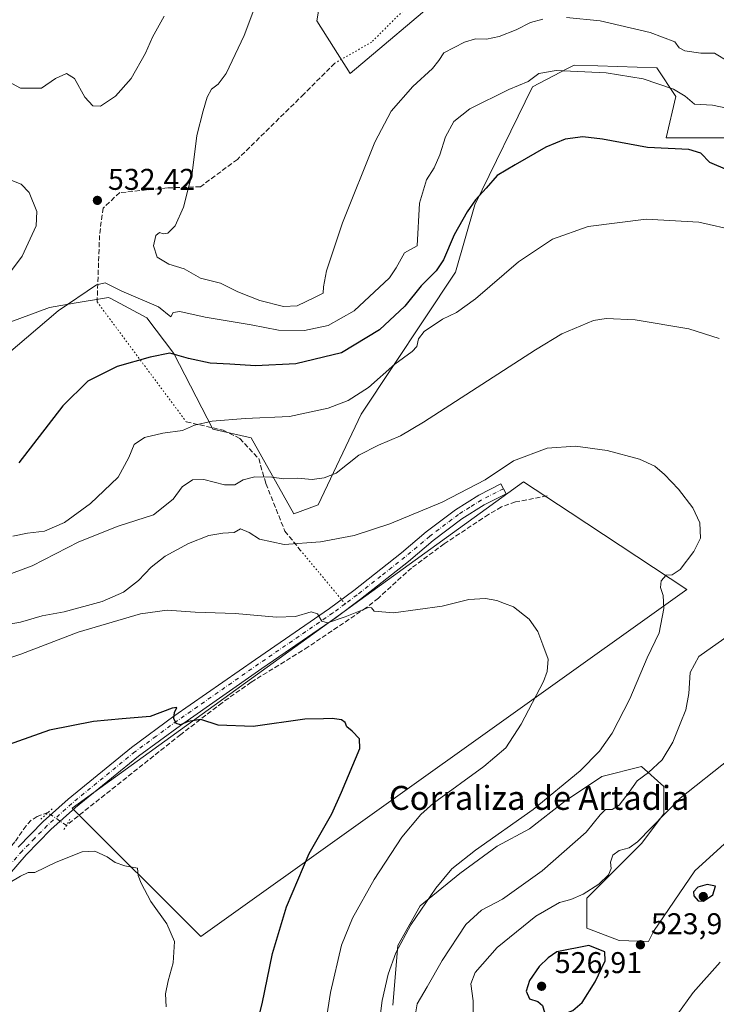
# Model space of a CAD drawing. Units: metres. Extents: x 604246 to 607703, y 4715335 to 4717701.
# Drawn here: x 604725 to 604957, y 4716005 to 4716334 of the extents above; entities that cross this region are included whole.
import ezdxf
from ezdxf.enums import TextEntityAlignment as Align

# ---------------------------------------------------------------- set-up
doc = ezdxf.new("R2010")
doc.units = ezdxf.units.M
doc.header["$MEASUREMENT"] = 0
for name, pattern in [('DGN Style 3', [2.307223458686699, 1.648016756204785, -0.6592067024819142]), ('DGN Style 4', [2.6384748266838614, 1.318413404963828, -0.6592067024819142, 0.001648016756204785, -0.6592067024819142]), ('DGN Style 5', [1.1536117293433497, 0.4944050268614355, -0.6592067024819142])]:
    doc.linetypes.add(name, pattern=pattern)
for name, color, linetype, lineweight in [('Corriente artificial lineal', 4, 'DGN Style 3', 13), ('Corriente artificial lineal oculto', 135, 'DGN Style 4', 13), ('Cultivos herbáceos CxS', 92, 'Continuous', 0), ('Cultivos leñosos CxS', 92, 'Continuous', 0), ('Curva de nivel maestra', 30, 'Continuous', 30), ('Curva de nivel normal', 30, 'Continuous', 0), ('Matorral CxS', 135, 'Continuous', 0), ('Pista no pavimentada Cxs', 111, 'Continuous', 0), ('Pista no pavimentada eje', 91, 'DGN Style 4', 0), ('Puente lineal', 2, 'DGN Style 5', 0), ('Punto de cota en terreno', 7, 'Continuous', 0), ('Rótulo de punto de cota en terreno', 7, 'Continuous', 0), ('Senda', 7, 'DGN Style 3', 0), ('Senda virtual', 7, 'DGN Style 5', 0), ('Texto cartográfico', 7, 'Continuous', 0)]:
    doc.layers.add(name, color=color, linetype=linetype, lineweight=lineweight)
doc.styles.add('Style-Arial', font='txt')

# ---------------------------------------------------------------- blocks, each defined once
blk = doc.blocks.new('*U9')
at = {"layer": 'Cultivos herbáceos CxS', "color": 92, "linetype": 'Continuous', "lineweight": 0}
for points in [[(604961.3481000002, 4716059.706300001, 522.7988000000041), (604950.2377000004, 4716049.601100001, 523.5007000000041), (604936.3787000002, 4716029.335100001, 523.557799999995), (604934.6835000003, 4716025.9439, 523.6064000000042), (604924.8913000004, 4716026.281500001, 523.2436000000016), (604914.0928999997, 4716030.434900001, 521.7780999999959), (604914.0931000002, 4716040.4027, 519.0078000000067), (604923.2302999999, 4716049.5397, 518.8656999999948), (604932.3674999997, 4716058.676700001, 519.4072000000015), (604939.8435000004, 4716068.644300001, 519.2222000000038), (604939.8437000001, 4716077.781500001, 517.420100000003), (604932.3679000001, 4716084.4265, 512.7859000000026), (604919.0774999997, 4716081.1041, 510.8364000000002), (604906.6177000003, 4716072.797900001, 510.3635999999969), (604894.9885, 4716063.660900001, 510.2853000000032), (604884.1898999996, 4716057.8465, 510.0749000000069), (604871.7301000003, 4716048.7095, 509.9879999999976), (604858.4397, 4716037.9113, 509.084600000002), (604850.9634999996, 4716024.6209, 509.0975000000035), (604849.3021, 4716004.685500001, 510.4936000000016)], [(604697.5569000002, 4716224.101100001, 534.2874000000012), (604734.6473000003, 4716237.7985, 531.4866000000038), (604742.9096999997, 4716239.235099999, 530.3362000000052), (604754.3252999998, 4716241.220100001, 529.5100999999995), (604755.0799000004, 4716240.817700001, 529.4380999999995), (604767.1341000004, 4716234.388699999, 528.2802999999985), (604776.1889000004, 4716222.424100001, 525.4557000000059), (604789.2267000005, 4716197.162900001, 519.7088999999978), (604802.0380999995, 4716194.2327, 518.3929999999964), (604816.2982999999, 4716168.8969, 512.4306999999973), (604824.4260999998, 4716171.8347, 512.9388000000035), (604838.7849000003, 4716202.2259, 518.9109000000026), (604870.2714999998, 4716249.6985, 523.6633000000002), (604876.6694999998, 4716272.098099999, 525.7072000000044), (604895.9505000003, 4716311.617900001, 529.963499999998), (604907.6760999998, 4716317.658500001, 530.429999999993), (604909.8576999997, 4716318.7817, 530.7706999999937), (604917.7308999998, 4716318.5481, 530.7019), (604937.4386999998, 4716317.963099999, 531.845100000006), (604943.8356999997, 4716308.3641, 529.6704999999929), (604940.6372999996, 4716294.4977, 526.2813000000025), (604985.4151, 4716294.4967, 528.203999999998)]]:
    blk.add_polyline3d(points, dxfattribs=at)
blk.add_polyline3d([(604947.5157000005, 4716143.586100001, 511.0023999999976), (604908.5444999998, 4716169.291099999, 508.6037000000069), (604892.9996999997, 4716179.544299999, 509.3718999999983), (604742.2089000001, 4716070.512900001, 497.4018999999971), (604785.1246999997, 4716027.595899999, 495.4106000000029)], close=True, dxfattribs=at)
blk = doc.blocks.new('*U15')
at = {"layer": 'Matorral CxS', "color": 135, "linetype": 'Continuous', "lineweight": 0}
for points in [[(604985.4151, 4716294.4967, 528.203999999998), (604940.6372999996, 4716294.4977, 526.2813000000025), (604943.8356999997, 4716308.3641, 529.6704999999929), (604937.4386999998, 4716317.963099999, 531.845100000006), (604917.7308999998, 4716318.5481, 530.7019), (604909.8576999997, 4716318.7817, 530.7706999999937), (604907.6760999998, 4716317.658500001, 530.429999999993), (604895.9505000003, 4716311.617900001, 529.963499999998), (604876.6694999998, 4716272.098099999, 525.7072000000044), (604870.2714999998, 4716249.6985, 523.6633000000002), (604838.7849000003, 4716202.2259, 518.9109000000026), (604824.4260999998, 4716171.8347, 512.9388000000035), (604816.2982999999, 4716168.8969, 512.4306999999973), (604802.0380999995, 4716194.2327, 518.3929999999964), (604789.2267000005, 4716197.162900001, 519.7088999999978), (604776.1889000004, 4716222.424100001, 525.4557000000059), (604767.1341000004, 4716234.388699999, 528.2802999999985), (604755.0799000004, 4716240.817700001, 529.4380999999995), (604754.3252999998, 4716241.220100001, 529.5100999999995), (604742.9096999997, 4716239.235099999, 530.3362000000052), (604734.6473000003, 4716237.7985, 531.4866000000038), (604697.5569000002, 4716224.101100001, 534.2874000000012)], [(604827.1069, 4716352.7281, 536.0671000000002), (604823.9175000006, 4716333.5843, 537.9419999999955), (604835.0783000002, 4716316.0363, 539.0366999999969), (604866.9676999999, 4716343.155900001, 538.6214999999938)]]:
    blk.add_polyline3d(points, dxfattribs=at)
blk = doc.blocks.new('5PATER')
at = {"layer": 'Cultivos leñosos CxS', "linetype": 'Continuous', "lineweight": 0}
h = blk.add_hatch(color=51, dxfattribs=at)
edge = h.paths.add_edge_path()
edge.add_ellipse((0, 0), major_axis=(-0.1095731443231308, -0.1110710700762829), ratio=0.9994222409660322, start_angle=0, end_angle=360)

msp = doc.modelspace()

# ---------------------------------------------------------------- linework, layer by layer
at = {"layer": 'Corriente artificial lineal', "color": 4, "linetype": 'DGN Style 3', "lineweight": 13}
for points in [[(604900.8400999998, 4716174.860099999, 508.652700000006), (604890.2901, 4716172.850099999, 508.7562000000034), (604885.6101000002, 4716171.220100001, 508.6331000000064), (604881.2701000003, 4716168.670100001, 508.5930999999982), (604866.4700999996, 4716158.870100001, 508.0651000000071), (604855.5500999996, 4716150.780099999, 507.2314999999944), (604844.4700999996, 4716140.700099999, 506.1285999999964), (604840.4700999996, 4716137.530099999, 505.7687000000006), (604821.0500999996, 4716124.4101, 503.4719999999944), (604802.0100999996, 4716112.630100001, 501.4710999999952), (604792.3201000001, 4716105.7601, 500.7835000000051), (604778.4600999998, 4716095.1501, 499.6226000000024), (604740.2555999998, 4716064.7424, 496.664499999999)], [(604734.1300999997, 4716069.020099999, 497.5396000000038), (604730.5401, 4716067.7301, 497.6705999999977), (604728.4901000002, 4716066.5001, 497.6699999999983), (604726.8101000005, 4716064.6501, 497.5377000000008), (604723.0800999999, 4716059.3101, 496.9021000000066), (604701.0000999998, 4716033.270099999, 495.2195999999968), (604699.8101000005, 4716031.696799999, 495.0951999999961), (604686.7200999996, 4716014.390100001, 493.5573000000004), (604682.4600999998, 4716008.220100001, 493.295100000003), (604670.7301000003, 4715988.050100001, 492.484500000006), (604664.7100999998, 4715977.2301, 492.0752999999968), (604660.9600999998, 4715972.280099999, 491.6548000000039), (604651.0800999999, 4715963.020099999, 489.6490000000049), (604645.9101, 4715958.970100001, 488.0730999999942), (604641.7600999996, 4715956.2601, 487.0696000000025), (604635.2701000003, 4715952.700099999, 485.8678000000073), (604629.8101000005, 4715950.0801, 485.2960000000021), (604604.9733999996, 4715939.8288, 481.773199999996), (604599.9463000001, 4715931.0975, 480.1671000000061), (604597.3004999999, 4715926.5996, 479.9973999999929), (604595.9775, 4715923.4246, 479.7247999999963), (604591.9886999996, 4715921.271500001, 480.6233000000066)]]:
    msp.add_polyline3d(points, dxfattribs=at)
at = {"layer": 'Corriente artificial lineal oculto', "color": 135, "linetype": 'DGN Style 4', "lineweight": 13, "extrusion": (0.09537772713008173, -0.06660636736025322, 0.9932102904191894), "elevation": -255947.8973515539, "flags": 128}
msp.add_lwpolyline([(4212802.513151178, 2189466.450292307), (4212802.513151178, 2189473.97267674)], dxfattribs=at)
at = {"layer": 'Cultivos herbáceos CxS', "color": 92, "linetype": 'Continuous', "lineweight": 0}
for points in [[(604866.9676999999, 4716343.155900001, 538.6214999999938), (604835.0783000002, 4716316.0363, 539.0366999999969), (604823.9175000006, 4716333.5843, 537.9419999999955), (604827.1069, 4716352.7281, 536.0671000000002)], [(604827.1069, 4716352.7281, 536.0671000000002), (604823.9175000006, 4716333.5843, 537.9419999999955), (604835.0783000002, 4716316.0363, 539.0366999999969), (604866.9676999999, 4716343.155900001, 538.6214999999938)], [(604697.5569000002, 4716224.101100001, 534.2874000000012), (604734.6473000003, 4716237.7985, 531.4866000000038), (604742.9096999997, 4716239.235099999, 530.3362000000052), (604754.3252999998, 4716241.220100001, 529.5100999999995), (604755.0799000004, 4716240.817700001, 529.4380999999995), (604767.1341000004, 4716234.388699999, 528.2802999999985), (604776.1889000004, 4716222.424100001, 525.4557000000059), (604789.2267000005, 4716197.162900001, 519.7088999999978), (604802.0380999995, 4716194.2327, 518.3929999999964), (604816.2982999999, 4716168.8969, 512.4306999999973), (604824.4260999998, 4716171.8347, 512.9388000000035), (604838.7849000003, 4716202.2259, 518.9109000000026), (604870.2714999998, 4716249.6985, 523.6633000000002), (604876.6694999998, 4716272.098099999, 525.7072000000044), (604895.9505000003, 4716311.617900001, 529.963499999998), (604907.6760999998, 4716317.658500001, 530.429999999993), (604909.8576999997, 4716318.7817, 530.7706999999937), (604917.7308999998, 4716318.5481, 530.7019), (604937.4386999998, 4716317.963099999, 531.845100000006), (604943.8356999997, 4716308.3641, 529.6704999999929), (604940.6372999996, 4716294.4977, 526.2813000000025), (604985.4151, 4716294.4967, 528.203999999998)], [(604785.1246999997, 4716027.595899999, 495.4106000000029), (604947.5157000005, 4716143.586100001, 511.0023999999976), (604908.5444999998, 4716169.291099999, 508.6037000000069), (604892.9996999997, 4716179.544299999, 509.3718999999983), (604742.2089000001, 4716070.512900001, 497.4018999999971), (604785.1246999997, 4716027.595899999, 495.4106000000029)], [(604961.3481000002, 4716059.706300001, 522.7988000000041), (604950.2377000004, 4716049.601100001, 523.5007000000041), (604936.3787000002, 4716029.335100001, 523.557799999995), (604934.6835000003, 4716025.9439, 523.6064000000042), (604924.8913000004, 4716026.281500001, 523.2436000000016), (604914.0928999997, 4716030.434900001, 521.7780999999959), (604914.0931000002, 4716040.4027, 519.0078000000067), (604923.2302999999, 4716049.5397, 518.8656999999948), (604932.3674999997, 4716058.676700001, 519.4072000000015), (604939.8435000004, 4716068.644300001, 519.2222000000038), (604939.8437000001, 4716077.781500001, 517.420100000003), (604932.3679000001, 4716084.4265, 512.7859000000026), (604919.0774999997, 4716081.1041, 510.8364000000002), (604906.6177000003, 4716072.797900001, 510.3635999999969), (604894.9885, 4716063.660900001, 510.2853000000032), (604884.1898999996, 4716057.8465, 510.0749000000069), (604871.7301000003, 4716048.7095, 509.9879999999976), (604858.4397, 4716037.9113, 509.084600000002), (604850.9634999996, 4716024.6209, 509.0975000000035), (604849.3021, 4716004.685500001, 510.4936000000016)]]:
    msp.add_polyline3d(points, dxfattribs=at)
at = {"layer": 'Cultivos leñosos CxS', "color": 92, "linetype": 'Continuous', "lineweight": 0}
msp.add_polyline3d([(604947.5157000005, 4716143.586100001, 511.0023999999976), (604785.1246999997, 4716027.595899999, 495.4106000000029), (604742.2089000001, 4716070.512900001, 497.4018999999971), (604892.9996999997, 4716179.544299999, 509.3718999999983), (604908.5444999998, 4716169.291099999, 508.6037000000069)], close=True, dxfattribs=at)
msp.add_polyline3d([(604785.1246999997, 4716027.595899999, 495.4106000000029), (604947.5157000005, 4716143.586100001, 511.0023999999976), (604908.5444999998, 4716169.291099999, 508.6037000000069), (604892.9996999997, 4716179.544299999, 509.3718999999983), (604742.2089000001, 4716070.512900001, 497.4018999999971), (604785.1246999997, 4716027.595899999, 495.4106000000029)], dxfattribs=at)
at = {"layer": 'Curva de nivel maestra', "color": 30, "linetype": 'Continuous', "lineweight": 30, "flags": 128}
for points, elevation in [([(604961.2599999999, 4716283.690099999), (604955.1699999999, 4716286.3301), (604952.2400000002, 4716289.4301), (604948.1799999997, 4716290.610099999), (604934.3799999999, 4716291.2601), (604919.3300000001, 4716294.130100001), (604912.7699999996, 4716294.9001), (604906.8399999999, 4716294.120100001), (604900.3700000001, 4716291.4101), (604890.1200000001, 4716285.5001), (604884.1900000004, 4716281.940099999), (604880.5, 4716277.6801), (604876.9400000004, 4716273.800100001), (604874.1200000001, 4716269.840100001), (604869.8499999996, 4716262.130100001), (604866.2599999999, 4716253.790100001), (604863.8099999996, 4716250.090100001), (604858.8200000003, 4716245.0801), (604853.29, 4716238.2401), (604844.9100000003, 4716230.3201), (604832.1600000003, 4716222.7301), (604816.9500000002, 4716218.9901), (604803.4000000004, 4716218.3201), (604794.8899999997, 4716218.9301), (604788.3200000003, 4716219.2301), (604781.0800000001, 4716220.780099999), (604774.8200000003, 4716222.5601), (604768.2800000003, 4716221.220100001), (604757.1799999997, 4716218.0801), (604747.4299999997, 4716213.2301), (604739.1200000001, 4716205.0001), (604724.4299999997, 4716185.960100001)], 525), ([(604801.9800000006, 4715990.770099999), (604805.6200000001, 4716005.090100001), (604809.0899999999, 4716022.0001), (604813.7599999999, 4716037.5001), (604821.3200000003, 4716055.380100001), (604828.9299999997, 4716068.6801), (604832.2100000001, 4716075.880100001), (604838.29, 4716090.440099999), (604838.1500000004, 4716093.710100001), (604835.6799999997, 4716096.200099999), (604833.9000000004, 4716097.690099999), (604833.4199999999, 4716099.200099999), (604832.1399999997, 4716100.0801), (604829.0099999999, 4716100.440099999), (604826.1699999999, 4716100.3201), (604819.9699999997, 4716100.220100001), (604802.6299999999, 4716097.840100001), (604790.9900000002, 4716098.2401), (604785.1799999997, 4716100.170100001), (604780.9600000001, 4716099.460100001), (604778.3399999999, 4716098.3201), (604776.9299999997, 4716098.840100001), (604776.1600000003, 4716100.4801), (604776.3499999996, 4716102.440099999), (604777.1299999999, 4716104.1601), (604775.6100000005, 4716103.950099999), (604768.2800000003, 4716101.100099999), (604758.9500000002, 4716100.3201), (604749.2999999998, 4716099.440099999), (604734.6399999997, 4716096.5601), (604717.3099999996, 4716090.4101)], 500), ([(604953.0499999998, 4716039.4001), (604956.1600000003, 4716041.5701), (604957.04, 4716044.450099999), (604954.2999999998, 4716045.050100001), (604951.2000000002, 4716044.1601), (604949.6900000004, 4716042.550100001), (604949.8700000001, 4716041.2501), (604951.25, 4716039.520099999), (604953.0499999998, 4716039.4001)], 525), ([(604901.6600000003, 4716000.2401), (604903.0599999996, 4716000.4801), (604909.3799999999, 4716002.920100001), (604912.5899999999, 4716005.600099999), (604916.9400000004, 4716012.460100001), (604920.2599999999, 4716019.460100001), (604920.1600000003, 4716022.540100001), (604914.75, 4716024.610099999), (604904.0700000003, 4716022.460100001), (604901.1799999997, 4716020.470100001), (604898.2400000002, 4716017.630100001), (604894.9699999997, 4716012.9101), (604893.8600000005, 4716009.4001), (604894.9500000002, 4716006.8101), (604897.7100000001, 4716005.9001), (604899.2800000003, 4716004.5601), (604900.29, 4716001.140100001), (604901.6600000003, 4716000.2401)], 525)]:
    msp.add_lwpolyline(points, dxfattribs=dict(at, elevation=elevation))
at = {"layer": 'Curva de nivel normal', "color": 30, "linetype": 'Continuous', "lineweight": 0, "flags": 128}
for points, elevation in [([(604899.4199999999, 4716334.200099999), (604895.3200000003, 4716333.110099999), (604890.5, 4716330.630100001), (604884.7999999998, 4716328.420100001), (604880.5700000003, 4716327.540100001), (604876.9400000004, 4716327.620100001), (604873.2800000003, 4716326.550100001), (604866.3399999999, 4716322.960100001), (604864.6699999999, 4716320.420100001), (604862.5499999998, 4716317.7301), (604855.9800000006, 4716311.7301), (604848.7199999997, 4716303.4001), (604843.2699999996, 4716293.0701), (604832.5, 4716266.0801), (604827.2000000002, 4716250.0801), (604826.1799999997, 4716244.7401), (604826.0499999998, 4716242.620100001), (604823.1299999999, 4716241.1501), (604817.3799999999, 4716238.4301), (604812.8300000001, 4716238.140100001), (604804.9299999997, 4716240.210100001), (604797.5599999996, 4716243.050100001), (604791.7400000002, 4716245.940099999), (604785.04, 4716247.6601), (604779.5700000003, 4716250.790100001), (604774.4800000006, 4716252.340100001), (604770.6299999999, 4716254.6801), (604769.3600000005, 4716258.4101), (604770.2000000002, 4716261.860099999), (604771.3600000005, 4716262.870100001), (604772.5700000003, 4716262.460100001), (604774.1699999999, 4716262.7301), (604776.6200000001, 4716265.0801), (604779.3600000005, 4716271.4101), (604782.2400000002, 4716282.7401), (604783.8600000005, 4716295.350099999), (604786, 4716303.530099999), (604787.2599999999, 4716308.120100001), (604788.79, 4716310.8201), (604790.9699999997, 4716312.5001), (604793.5999999996, 4716316.0701), (604799.6399999997, 4716328.7301), (604807.0999999996, 4716348.720100001)], 535), ([(604719.5599999996, 4716314.0601), (604724.9600000001, 4716311.130100001), (604731.9699999997, 4716311.100099999), (604736.6500000004, 4716314.370100001), (604740.3600000005, 4716316.0801), (604742.9800000006, 4716314.380100001), (604746.4000000004, 4716308.140100001), (604749.0800000001, 4716305.2301), (604751.6399999997, 4716305.100099999), (604756.6900000004, 4716308.5001), (604761.9600000001, 4716314.3101), (604766.6900000004, 4716322.880100001), (604769.0099999999, 4716328.2301), (604772.9100000003, 4716335.170100001)], 530), ([(604961.5300000003, 4716319.9101), (604956.7400000002, 4716322.8101), (604952.1399999997, 4716322.8201), (604946.8099999996, 4716323.590100001), (604944.9600000001, 4716324.610099999), (604943.4800000006, 4716326.5801), (604935.3200000003, 4716329.790100001), (604918.5599999996, 4716333.6801), (604907.3399999999, 4716334.800100001)], 535), ([(604960.9199999999, 4716304.5001), (604956.04, 4716305.460100001), (604950.1200000001, 4716305.8301), (604946.9699999997, 4716308.440099999), (604943.04, 4716310.840100001), (604932.9400000004, 4716314.270099999), (604920.5999999996, 4716316.3101), (604903.8799999999, 4716317.050100001), (604898.0700000003, 4716315.9901), (604894.4900000002, 4716313.380100001), (604888.04, 4716310.720100001), (604875.0599999996, 4716304.1801), (604869.6399999997, 4716299.9801), (604866.8499999996, 4716294.890100001), (604865, 4716288.860099999), (604863.1600000003, 4716284.520099999), (604860.6100000005, 4716280.450099999), (604858.2599999999, 4716272.710100001), (604857.4699999997, 4716258.5001), (604853.2400000002, 4716256.100099999), (604850.4000000004, 4716251.0601), (604848.2199999997, 4716247.700099999), (604836.4000000004, 4716236.7401), (604827.6799999997, 4716231.780099999), (604819.7999999998, 4716230.170100001), (604811.1299999999, 4716230.210100001), (604801.9400000004, 4716232.020099999), (604786.6200000001, 4716234.620100001), (604778.1600000003, 4716236.450099999), (604775.9600000001, 4716236.1601), (604775.1500000004, 4716234.6801), (604771, 4716238.030099999), (604758.8399999999, 4716243.290100001), (604753.2699999996, 4716246.0701), (604750.3300000001, 4716245.4301), (604737.5800000001, 4716236.6801), (604713.2699999996, 4716216.140100001)], 530), ([(604718.2599999999, 4716245.3101), (604725.4900000002, 4716254.960100001), (604730.1900000004, 4716265.100099999), (604730.4500000002, 4716269.880100001), (604727.8099999996, 4716276.2501), (604725.2199999997, 4716279.0001), (604722, 4716280.2601)], 535), ([(604964.2800000003, 4716263.5001), (604951.5700000003, 4716266.340100001), (604933.9400000004, 4716267.350099999), (604914.5999999996, 4716264.880100001), (604902.5999999996, 4716260.720100001), (604891.2699999996, 4716253.0801), (604876.9400000004, 4716240.7301), (604870.6100000005, 4716236.1801), (604865.9400000004, 4716233.940099999), (604859.8099999996, 4716229.790100001), (604857.8600000005, 4716227.3201), (604857.3300000001, 4716224.8101), (604855.7400000002, 4716223.100099999), (604849.9400000004, 4716218.860099999), (604841.2000000002, 4716211.1501), (604834.4000000004, 4716206.710100001), (604827.7199999997, 4716204.1501), (604814.7599999999, 4716201.440099999), (604799.9500000002, 4716200.7501), (604789, 4716199.840100001), (604783.0800000001, 4716198.4901), (604779.0800000001, 4716196.7301), (604772.4400000004, 4716195.8201), (604766.3399999999, 4716194.350099999), (604762.9600000001, 4716192.090100001), (604761.1100000005, 4716187.7601), (604757.5499999998, 4716181.130100001), (604752.8200000003, 4716176.540100001), (604748.3200000003, 4716172.380100001), (604739.6500000004, 4716165.960100001), (604733.0099999999, 4716163.100099999), (604727.2999999998, 4716162.420100001), (604722.4299999997, 4716161.460100001)], 520), ([(604958.3200000003, 4716227.4801), (604948.2100000001, 4716230.700099999), (604930.2800000003, 4716233.7601), (604920.5899999999, 4716234.120100001), (604916.3499999996, 4716233.450099999), (604905.7599999999, 4716229.0101), (604896.9400000004, 4716223.7301), (604859.5899999999, 4716199.520099999), (604851.8300000001, 4716194.9901), (604844.54, 4716191.840100001), (604837.9600000001, 4716188.5001), (604830.4199999999, 4716182.520099999), (604826.4000000004, 4716180.9001), (604822.4100000003, 4716180.350099999), (604817.4600000001, 4716180.8201), (604812.8799999999, 4716180.5601), (604808.8399999999, 4716181.130100001), (604803.1900000004, 4716181.290100001), (604799.3099999996, 4716180.2301), (604796.4900000002, 4716178.530099999), (604793.1200000001, 4716178.600099999), (604786.1399999997, 4716180.3201), (604782.3499999996, 4716180.2601), (604778.9600000001, 4716177.9101), (604775.9600000001, 4716173.7401), (604769.4000000004, 4716168.5801), (604757.5499999998, 4716164.780099999), (604744.4800000006, 4716159.4801), (604728.8300000001, 4716151.4801), (604718.9699999997, 4716147.800100001)], 515), ([(604844.5300000003, 4715996.540100001), (604845.7699999996, 4716006.2601), (604847.7100000001, 4716015.0601), (604850.3399999999, 4716022.220100001), (604855.3600000005, 4716031.530099999), (604863.6299999999, 4716043.8301), (604869.0300000003, 4716050.300100001), (604876.9400000004, 4716056.450099999), (604896.1900000004, 4716070.120100001), (604911.8600000005, 4716082.9901), (604918.3600000005, 4716089.600099999), (604922.5300000003, 4716095.640100001), (604928.4900000002, 4716107.110099999), (604934.2400000002, 4716120.770099999), (604938.2199999997, 4716129.100099999), (604939.8399999999, 4716137.300100001), (604939.6600000003, 4716141.5701), (604938.7699999996, 4716144.2601), (604938.9800000006, 4716146.5001), (604940.6100000005, 4716148.4001), (604942.5899999999, 4716148.5101), (604945.2599999999, 4716150.3101), (604949.9000000004, 4716156.280099999), (604952.0800000001, 4716160.790100001), (604951.8600000005, 4716165.8201), (604949.5, 4716170.860099999), (604944.6900000004, 4716177.120100001), (604940.0999999996, 4716182.0101), (604936.8200000003, 4716184.790100001), (604931.6500000004, 4716187.1501), (604920.9500000002, 4716190.100099999), (604910.3399999999, 4716191.5001), (604900.8799999999, 4716190.780099999), (604889.5899999999, 4716186.5801), (604880.1699999999, 4716180.2401), (604865.75, 4716172.7501), (604848.2800000003, 4716165.520099999), (604836.4400000004, 4716161.6801), (604825.2000000002, 4716159.520099999), (604813.0300000003, 4716158.630100001), (604804.8099999996, 4716160.460100001), (604801.3600000005, 4716162.630100001), (604798.4199999999, 4716163.9001), (604796.29, 4716162.640100001), (604792.5599999996, 4716162.460100001), (604787.8399999999, 4716161.6801), (604781.1100000005, 4716158.940099999), (604773.2999999998, 4716154.7401), (604768.5800000001, 4716151.100099999), (604764.3499999996, 4716146.600099999), (604759.3399999999, 4716142.670100001), (604752.2300000006, 4716139.5801), (604739.5800000001, 4716136.1801), (604732.1500000004, 4716134.840100001), (604724.9699999997, 4716132.670100001), (604718.5700000003, 4716131.5801)], 510), ([(604825.0599999996, 4715986.9101), (604828.5199999996, 4716008.880100001), (604832.2100000001, 4716024.720100001), (604835.8899999997, 4716033.790100001), (604843.0899999999, 4716046.690099999), (604852.2999999998, 4716060.870100001), (604858.6200000001, 4716068.380100001), (604862.9400000004, 4716072.200099999), (604879.7000000002, 4716084.4001), (604887.1100000005, 4716090.7301), (604892.1900000004, 4716098.550100001), (604899.6399999997, 4716112.890100001), (604900.8899999997, 4716116.220100001), (604901.1699999999, 4716120.3301), (604899.4199999999, 4716125.090100001), (604897.7000000002, 4716129.530099999), (604894.8099999996, 4716133.640100001), (604889.5800000001, 4716137.800100001), (604886.5800000001, 4716138.940099999), (604884.0300000003, 4716139.960100001), (604880.2400000002, 4716140.610099999), (604874.6600000003, 4716140.200099999), (604865.7999999998, 4716138.0701), (604849.5, 4716135.780099999), (604843.0599999996, 4716136.3301), (604842.2000000002, 4716137.5101), (604841.1299999999, 4716137.530099999), (604833.3499999996, 4716134.440099999), (604827.4800000006, 4716132.440099999), (604825.6399999997, 4716132.960100001), (604824.2000000002, 4716135.4901), (604822.0199999996, 4716136.1601), (604816.8200000003, 4716134.5601), (604810.5, 4716134.380100001), (604796.6600000003, 4716135.610099999), (604783.2999999998, 4716135.970100001), (604773.9699999997, 4716136.700099999), (604765.0499999998, 4716135.5101), (604744.2100000001, 4716129.3301), (604725.0199999996, 4716121.9801), (604706.0599999996, 4716115.6601)], 505), ([(604856.9800000006, 4716002.4301), (604857.3899999997, 4716005.120100001), (604860.75, 4716010.790100001), (604865.79, 4716019.6601), (604873.6500000004, 4716031.590100001), (604878.9400000004, 4716036.4101), (604885.9199999999, 4716040.100099999), (604899.2000000002, 4716049.530099999), (604913.8700000001, 4716062.5001), (604918.5199999996, 4716068.3101), (604920.3099999996, 4716070.0601), (604922.5300000003, 4716070.0801), (604924.9299999997, 4716071.550100001), (604928.2699999996, 4716075.8201), (604930.9299999997, 4716079.6501), (604934.7400000002, 4716082.4101), (604939.2599999999, 4716086.700099999), (604942.8899999997, 4716092.5601), (604945.29, 4716098.720100001), (604947.2199999997, 4716103.4001), (604948.2199999997, 4716108.800100001), (604948.6299999999, 4716115.860099999), (604951.5199999996, 4716121.1801), (604961.7599999999, 4716128.460100001)], 515), ([(604875.9800000006, 4715997.130100001), (604876.1799999997, 4716006.130100001), (604875.4100000003, 4716011.790100001), (604876.8300000001, 4716015.600099999), (604884.1399999997, 4716023.920100001), (604897.1100000005, 4716034.4001), (604904.9699999997, 4716038.960100001), (604908.7800000003, 4716040.040100001), (604912.9299999997, 4716041.800100001), (604918.1299999999, 4716045.090100001), (604921.3899999997, 4716048.220100001), (604922.2800000003, 4716050.4001), (604922.0300000003, 4716052.530099999), (604922.7999999998, 4716054.8101), (604924.9299999997, 4716056.3301), (604928.2100000001, 4716057.220100001), (604931.0499999998, 4716059.2401), (604945.2599999999, 4716073.860099999), (604961.9199999999, 4716087.030099999)], 520), ([(604773.5499999998, 4716004.130100001), (604773.4299999997, 4716008.460100001), (604774.2599999999, 4716012.790100001), (604775.9800000006, 4716018.790100001), (604776.4000000004, 4716025.940099999), (604773.8600000005, 4716031.890100001), (604768.4299999997, 4716039.340100001), (604765.2400000002, 4716045.5101), (604764.2800000003, 4716048.040100001), (604764.04, 4716050.520099999), (604759.79, 4716051.270099999), (604756.5199999996, 4716052.340100001), (604753.8600000005, 4716054.210100001), (604749.7999999998, 4716056.100099999), (604745.5199999996, 4716055.9301), (604736.8099999996, 4716052.4301), (604729.7199999997, 4716049.020099999), (604727.5, 4716049.030099999), (604724.9500000002, 4716047.850099999), (604717.1799999997, 4716043.270099999)], 495), ([(604958.6399999997, 4716019.020099999), (604949.6600000003, 4716008.950099999), (604944.1799999997, 4716001.3301)], 520)]:
    msp.add_lwpolyline(points, dxfattribs=dict(at, elevation=elevation))
at = {"layer": 'Matorral CxS', "color": 135, "linetype": 'Continuous', "lineweight": 0}
for points in [[(604827.1069, 4716352.7281, 536.0671000000002), (604823.9175000006, 4716333.5843, 537.9419999999955), (604835.0783000002, 4716316.0363, 539.0366999999969), (604866.9676999999, 4716343.155900001, 538.6214999999938)], [(604697.5569000002, 4716224.101100001, 534.2874000000012), (604734.6473000003, 4716237.7985, 531.4866000000038), (604742.9096999997, 4716239.235099999, 530.3362000000052), (604754.3252999998, 4716241.220100001, 529.5100999999995), (604755.0799000004, 4716240.817700001, 529.4380999999995), (604767.1341000004, 4716234.388699999, 528.2802999999985), (604776.1889000004, 4716222.424100001, 525.4557000000059), (604789.2267000005, 4716197.162900001, 519.7088999999978), (604802.0380999995, 4716194.2327, 518.3929999999964), (604816.2982999999, 4716168.8969, 512.4306999999973), (604824.4260999998, 4716171.8347, 512.9388000000035), (604838.7849000003, 4716202.2259, 518.9109000000026), (604870.2714999998, 4716249.6985, 523.6633000000002), (604876.6694999998, 4716272.098099999, 525.7072000000044), (604895.9505000003, 4716311.617900001, 529.963499999998), (604907.6760999998, 4716317.658500001, 530.429999999993), (604909.8576999997, 4716318.7817, 530.7706999999937), (604917.7308999998, 4716318.5481, 530.7019), (604937.4386999998, 4716317.963099999, 531.845100000006), (604943.8356999997, 4716308.3641, 529.6704999999929), (604940.6372999996, 4716294.4977, 526.2813000000025), (604985.4151, 4716294.4967, 528.203999999998)], [(604849.3021, 4716004.685500001, 510.4936000000016), (604850.9634999996, 4716024.6209, 509.0975000000035), (604858.4397, 4716037.9113, 509.084600000002), (604871.7301000003, 4716048.7095, 509.9879999999976), (604884.1898999996, 4716057.8465, 510.0749000000069), (604894.9885, 4716063.660900001, 510.2853000000032), (604906.6177000003, 4716072.797900001, 510.3635999999969), (604919.0774999997, 4716081.1041, 510.8364000000002), (604932.3679000001, 4716084.4265, 512.7859000000026), (604939.8437000001, 4716077.781500001, 517.420100000003), (604939.8435000004, 4716068.644300001, 519.2222000000038), (604932.3674999997, 4716058.676700001, 519.4072000000015), (604923.2302999999, 4716049.5397, 518.8656999999948), (604914.0931000002, 4716040.4027, 519.0078000000067), (604914.0928999997, 4716030.434900001, 521.7780999999959), (604924.8913000004, 4716026.281500001, 523.2436000000016), (604934.6835000003, 4716025.9439, 523.6064000000042), (604936.3787000002, 4716029.335100001, 523.557799999995), (604950.2377000004, 4716049.601100001, 523.5007000000041), (604961.3481000002, 4716059.706300001, 522.7988000000041)], [(604961.3481000002, 4716059.706300001, 522.7988000000041), (604950.2377000004, 4716049.601100001, 523.5007000000041), (604936.3787000002, 4716029.335100001, 523.557799999995), (604934.6835000003, 4716025.9439, 523.6064000000042), (604924.8913000004, 4716026.281500001, 523.2436000000016), (604914.0928999997, 4716030.434900001, 521.7780999999959), (604914.0931000002, 4716040.4027, 519.0078000000067), (604923.2302999999, 4716049.5397, 518.8656999999948), (604932.3674999997, 4716058.676700001, 519.4072000000015), (604939.8435000004, 4716068.644300001, 519.2222000000038), (604939.8437000001, 4716077.781500001, 517.420100000003), (604932.3679000001, 4716084.4265, 512.7859000000026), (604919.0774999997, 4716081.1041, 510.8364000000002), (604906.6177000003, 4716072.797900001, 510.3635999999969), (604894.9885, 4716063.660900001, 510.2853000000032), (604884.1898999996, 4716057.8465, 510.0749000000069), (604871.7301000003, 4716048.7095, 509.9879999999976), (604858.4397, 4716037.9113, 509.084600000002), (604850.9634999996, 4716024.6209, 509.0975000000035), (604849.3021, 4716004.685500001, 510.4936000000016)]]:
    msp.add_polyline3d(points, dxfattribs=at)
at = {"layer": 'Pista no pavimentada Cxs', "color": 111, "linetype": 'Continuous', "lineweight": 0}
msp.add_polyline3d([(604724.1201, 4716057.470100001, 496.2722000000067), (604732.5500999996, 4716066.030099999, 496.9486000000034), (604740.8800999997, 4716073.5101, 497.6227000000072), (604762.0500999996, 4716090.8301, 499.3273000000045), (604776.1901000004, 4716101.2301, 500.1347999999998), (604803.4101, 4716120.2301, 502.4980000000069), (604828.2100999998, 4716137.270099999, 505.4907999999996), (604836.2500999998, 4716143.280099999, 506.4951000000001), (604852.1700999998, 4716155.860099999, 508.0433000000049), (604860.4801000003, 4716162.840100001, 508.9407999999967), (604870.2301000003, 4716170.2301, 509.2307000000001), (604878.0201000003, 4716175.1601, 509.5160999999935), (604885.4301000005, 4716178.9301, 509.6803999999975), (604887.1201, 4716175.610099999, 509.1217999999935), (604879.8701, 4716171.920100001, 509.0157999999938), (604872.3501000004, 4716167.170100001, 508.7305000000051), (604862.8000999996, 4716159.9301, 508.2887000000047), (604854.5201000003, 4716152.9801, 507.5262999999978), (604838.5201000003, 4716140.3301, 506.020399999994), (604830.3800999997, 4716134.2401, 505.0801000000066), (604805.5301000001, 4716117.170100001, 502.0967999999993), (604778.3601000002, 4716098.200099999, 499.8429999999935), (604764.3300999999, 4716087.890100001, 498.7872000000062), (604743.3101000005, 4716070.690099999, 497.2621000000072), (604735.1201, 4716063.340100001, 496.4723999999987), (604726.8601000002, 4716054.940099999, 495.868100000007), (604710.0100999996, 4716035.520099999, 494.4232000000048)], dxfattribs=at)
msp.add_polyline3d([(604724.1201, 4716057.470100001, 496.2722000000067), (604732.5500999996, 4716066.030099999, 496.9486000000034), (604740.8800999997, 4716073.5101, 497.6227000000072), (604762.0500999996, 4716090.8301, 499.3273000000045), (604776.1901000004, 4716101.2301, 500.1347999999998), (604803.4101, 4716120.2301, 502.4980000000069), (604828.2100999998, 4716137.270099999, 505.4907999999996), (604836.2500999998, 4716143.280099999, 506.4951000000001), (604852.1700999998, 4716155.860099999, 508.0433000000049), (604860.4801000003, 4716162.840100001, 508.9407999999967), (604870.2301000003, 4716170.2301, 509.2307000000001), (604878.0201000003, 4716175.1601, 509.5160999999935), (604885.4301000005, 4716178.9301, 509.6803999999975), (604887.1201, 4716175.610099999, 509.1217999999935), (604879.8701, 4716171.920100001, 509.0157999999938), (604872.3501000004, 4716167.170100001, 508.7305000000051), (604862.8000999996, 4716159.9301, 508.2887000000047), (604854.5201000003, 4716152.9801, 507.5262999999978), (604838.5201000003, 4716140.3301, 506.020399999994), (604830.3800999997, 4716134.2401, 505.0801000000066), (604805.5301000001, 4716117.170100001, 502.0967999999993), (604778.3601000002, 4716098.200099999, 499.8429999999935), (604764.3300999999, 4716087.890100001, 498.7872000000062), (604743.3101000005, 4716070.690099999, 497.2621000000072), (604735.1201, 4716063.340100001, 496.4723999999987), (604726.8601000002, 4716054.940099999, 495.868100000007), (604710.0100999996, 4716035.520099999, 494.4232000000048)], dxfattribs=at)
at = {"layer": 'Pista no pavimentada eje', "color": 91, "linetype": 'DGN Style 4', "lineweight": 0}
for points in [[(604886.2751000002, 4716177.270099999, 509.3684000000067), (604878.9451000001, 4716173.540100001, 509.2575999999972), (604875.0500999996, 4716171.075099999, 509.0427000000054), (604871.2901, 4716168.700099999, 508.9682999999932), (604861.6401000004, 4716161.3851, 508.6030000000028), (604853.3450999996, 4716154.420100001, 507.7998999999982), (604845.3450999996, 4716148.095100001, 507.0875999999989), (604837.3850999996, 4716141.8051, 506.2339000000065), (604833.3651000002, 4716138.800100001, 505.8810999999987)], [(604833.3651000002, 4716138.800100001, 505.8810999999987), (604829.2950999998, 4716135.755100001, 505.309699999998), (604804.4700999996, 4716118.700099999, 502.3016999999964), (604790.8850999996, 4716109.215100001, 501.0884999999981), (604777.2751000002, 4716099.715100001, 499.974000000002), (604770.2600999996, 4716094.5601, 499.670100000003), (604763.1901000004, 4716089.360099999, 499.0693000000028), (604742.0950999996, 4716072.100099999, 497.4361999999965), (604733.8350999998, 4716064.6851, 496.720100000006), (604729.7050999999, 4716060.485099999, 496.3843999999954), (604725.4901000002, 4716056.2051, 496.0604000000022), (604708.5850999998, 4716036.720100001, 494.7728999999963), (604692.7801000001, 4716017.4301, 493.2219999999944), (604687.1951000001, 4716009.540100001, 492.8475999999937), (604684.9051000001, 4716005.950099999, 492.7072000000044), (604682.6174999997, 4716002.3575, 492.6306000000041)]]:
    msp.add_polyline3d(points, dxfattribs=at)
at = {"layer": 'Puente lineal', "color": 2, "linetype": 'DGN Style 5', "lineweight": 0, "extrusion": (-0.01865883746259614, -0.05147150955834822, 0.9985001409555881), "elevation": -253530.2897404792, "flags": 128}
msp.add_lwpolyline([(-1038732.96087933, 4632901.933932389), (-1038733.857052161, 4632900.266326336), (-1038735.349850703, 4632897.455323362)], dxfattribs=at)
at = {"layer": 'Puente lineal', "color": 2, "linetype": 'DGN Style 5', "lineweight": 0, "extrusion": (0.8551820651536481, -0.5132599334500242, 0.07230405351305161), "elevation": -1903368.162111906, "flags": 128}
msp.add_lwpolyline([(4354883.619956812, 138480.4659477872), (4354881.24470476, 138480.1059054254), (4354879.133559639, 138479.8412126282)], dxfattribs=at)
at = {"layer": 'Senda', "color": 7, "linetype": 'DGN Style 3', "lineweight": 0}
for points in [[(604829.9225000005, 4716319.482100001, 539.324099999998), (604819.6039000005, 4716309.1635, 538.523199999996), (604797.3787000002, 4716287.335300001, 536.8954999999987), (604785.0756999999, 4716278.2071, 535.4098999999987), (604773.9631000003, 4716277.8103, 533.8885000000009), (604758.0881000003, 4716276.2227, 532.7863000000071), (604752.5318999998, 4716271.063300001, 532.2219999999943), (604751.3410999998, 4716261.9351, 531.8821000000025), (604750.5475000005, 4716239.710100001, 529.1489000000003)], [(604780.3130999999, 4716199.625700001, 520.6561999999976), (604792.6162999999, 4716196.8475, 519.2246000000014), (604798.1725000005, 4716194.069499999, 518.1937000000034), (604804.5225000001, 4716187.3225, 516.4253000000026), (604806.9036999998, 4716178.988100001, 514.4318000000058), (604813.2537000002, 4716163.113100001, 510.8703999999998), (604818.4130999995, 4716156.7631, 509.6701999999932)]]:
    msp.add_polyline3d(points, dxfattribs=at)
at = {"layer": 'Senda virtual', "color": 7, "linetype": 'DGN Style 5', "lineweight": 0, "extrusion": (0.09997418387750809, -0.1346320980018472, 0.9858394193506606), "elevation": -573976.1485702718, "flags": 128}
msp.add_lwpolyline([(3297239.776068463, 3377484.529617963), (3297239.776068463, 3377433.88501292)], dxfattribs=at)
at = {"layer": 'Senda virtual', "color": 7, "linetype": 'DGN Style 5', "lineweight": 0, "extrusion": (0.1023822451186529, -0.1229997504626718, 0.987111410769111), "elevation": -517660.3367117144, "flags": 128}
msp.add_lwpolyline([(3482017.923013792, 3196172.577682347), (3482017.923013792, 3196148.900922607)], dxfattribs=at)
at = {"layer": 'Senda virtual', "color": 7, "linetype": 'DGN Style 5', "lineweight": 0}
msp.add_polyline3d([(604914.4571000002, 4716396.8729, 543.7902999999933), (604911.0175000001, 4716392.672700001, 543.7966000000015), (604898.4499000004, 4716384.735099999, 542.6938999999984), (604885.2207000004, 4716377.789899999, 540.4425999999949), (604877.6139000002, 4716368.860099999, 539.670100000003), (604865.7074999996, 4716350.008500001, 538.8031000000046), (604842.2257000003, 4716326.526699999, 538.7127000000038), (604829.9225000005, 4716319.482100001, 539.324099999998)], dxfattribs=at)

# ---------------------------------------------------------------- block references
at = {"layer": 'Cultivos herbáceos CxS', "color": 92, "linetype": 'Continuous', "lineweight": 0}
msp.add_blockref('*U9', (0, 0), dxfattribs=at)
at = {"layer": 'Matorral CxS', "color": 135, "linetype": 'Continuous', "lineweight": 0}
msp.add_blockref('*U15', (0, 0), dxfattribs=at)
at = {"layer": 'Punto de cota en terreno', "color": 7, "linetype": 'Continuous', "lineweight": 0, "xscale": 10, "yscale": 10, "zscale": 10}
for p in [(604750.6299999999, 4716273.630000001, 532.4199999999983), (604953, 4716041, 525.4100000000036), (604932, 4716024.869999999, 523.9100000000036), (604899, 4716011, 526.9100000000036)]:
    msp.add_blockref('5PATER', p, dxfattribs=at)

# ---------------------------------------------------------------- texts
at = {"layer": 'Rótulo de punto de cota en terreno', "color": 7, "linetype": 'Continuous', "lineweight": 0, "style": 'Style-Arial'}
for s, p in [('532,42', (604754.1578000003, 4716277.1578)), ('523,91', (604935.5278000003, 4716028.397800001)), ('526,91', (604903.4096999997, 4716015.409700001))]:
    msp.add_text(s, height=7.000000000000002, dxfattribs=at).set_placement(p)
at = {"layer": 'Texto cartográfico', "color": 7, "linetype": 'Continuous', "lineweight": 0, "style": 'Style-Arial'}
msp.add_text('Corraliza de Artadia', height=8, dxfattribs=at).set_placement((604898.1699243903, 4716073.960150001), align=Align.MIDDLE_CENTER)

doc.saveas('drawing.dxf')
